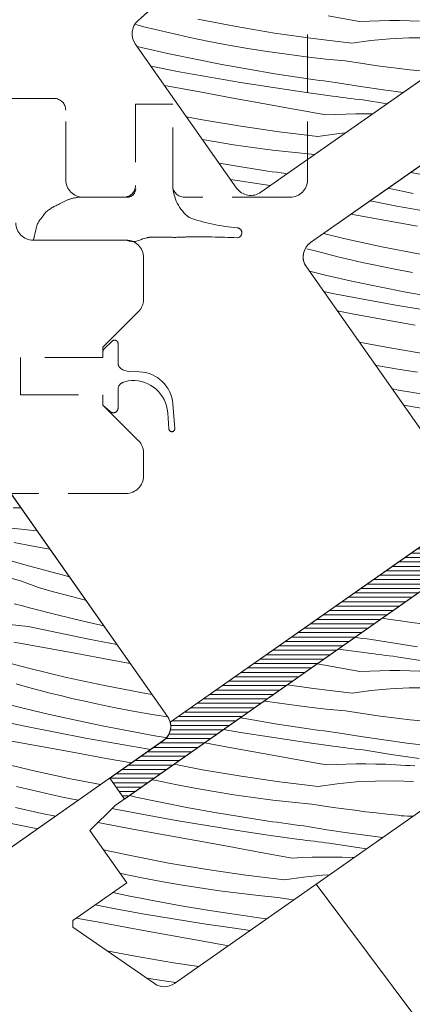
# Model space of a CAD drawing. Units: millimetres. Extents: x -859 to 70739, y -14392 to 2452.
# Drawn here: x 69436 to 69470, y -13478 to -13394 of the extents above; entities that cross this region are included whole.
import ezdxf

# ---------------------------------------------------------------- set-up
doc = ezdxf.new("R2010")
doc.units = ezdxf.units.MM
doc.header["$MEASUREMENT"] = 0
doc.linetypes.add('VERDECKT', pattern=[7.5, 5, -2.5])
for name, color, linetype, lineweight in [('0_Toll_száma__1', 7, 'Continuous', 5), ('0_Toll_száma__2', 7, 'Continuous', 13), ('0_Toll_száma__7', 7, 'Continuous', 35)]:
    doc.layers.add(name, color=color, linetype=linetype, lineweight=lineweight)
doc.layers.add('0_Toll_száma__21', color=7, linetype='Continuous', lineweight=5, true_color=0x3a3a3a)
doc.layers.add('0_Toll_száma__87', color=7, linetype='Continuous', lineweight=5, true_color=0x6a6a6a)
doc.styles.add('ELKÉSZÜLT_STÍLUS_1', font='txt')
doc.styles.add('ELKÉSZÜLT_STÍLUS_2', font='txt')
doc.dimstyles.new('ELKÉSZÜLT_STÍLUS__15', dxfattribs={"dimtxt": 8, "dimasz": 6.65, "dimexe": 0.18, "dimexo": 0, "dimgap": 0.09, "dimtad": 1, "dimlfac": 0.001, "dimzin": 0, "dimdsep": 46, "dimtxsty": 'ELKÉSZÜLT_STÍLUS_1', "dimblk": 'ARROWHEAD_6', "dimblk1": 'ARROWHEAD_6', "dimblk2": 'ARROWHEAD_6', "dimcen": 0.09, "dimclrd": 7, "dimclre": 7, "dimclrt": 7, "dimadec": 0, "dimazin": 0, "dimtfac": 1, "dimtdec": 4, "dimtmove": 2, "dimatfit": 3, "dimfxl": 1, "dimtolj": 1, "dimtzin": 0, "dimarcsym": 0})
doc.dimstyles.new('ELKÉSZÜLT_STÍLUS__6', dxfattribs={"dimtxt": 11.25, "dimasz": 6.65, "dimexe": 0.18, "dimexo": 0, "dimgap": 0.09, "dimtad": 1, "dimlfac": 0.001, "dimzin": 0, "dimdsep": 46, "dimtxsty": 'ELKÉSZÜLT_STÍLUS_2', "dimblk": 'ARROWHEAD_6', "dimblk1": 'ARROWHEAD_6', "dimblk2": 'ARROWHEAD_6', "dimcen": 0.09, "dimclrd": 7, "dimclre": 7, "dimclrt": 7, "dimadec": 0, "dimazin": 0, "dimtfac": 1, "dimtdec": 4, "dimtmove": 2, "dimatfit": 3, "dimfxl": 1, "dimtolj": 1, "dimtzin": 0, "dimarcsym": 0})

# ---------------------------------------------------------------- blocks, each defined once
blk = doc.blocks.new('*X62', base_point=(14648.813, -124.966))
at = {"layer": '0_Toll_száma__87', "linetype": 'Continuous'}
for p, q in [((69454.632, -13394.278), (69451.346, -13393.644)), ((69465.243, -13393.853), (69462.533, -13393.362)), ((69465.243, -13393.853), (69466.1, -13393.811)), ((69466.1, -13393.811), (69466.959, -13393.782)), ((69466.959, -13393.782), (69467.818, -13393.768)), ((69467.818, -13393.768), (69468.677, -13393.767)), ((69468.677, -13393.767), (69469.535, -13393.78)), ((69469.535, -13393.78), (69470.394, -13393.808)), ((69446.698, -13394.287), (69446.01, -13394.11)), ((69447.684, -13394.531), (69446.698, -13394.287)), ((69448.672, -13394.766), (69447.684, -13394.531)), ((69449.662, -13394.992), (69448.672, -13394.766)), ((69457.933, -13394.834), (69454.632, -13394.278)), ((69461.246, -13395.312), (69457.933, -13394.834)), ((69450.655, -13395.209), (69449.662, -13394.992)), ((69452.31, -13395.55), (69450.655, -13395.209)), ((69453.971, -13395.866), (69452.31, -13395.55)), ((69464.569, -13395.712), (69461.246, -13395.312)), ((69464.569, -13395.712), (69466.2, -13395.483)), ((69466.2, -13395.483), (69467.839, -13395.327)), ((69467.839, -13395.327), (69469.483, -13395.244)), ((69469.483, -13395.244), (69471.129, -13395.234)), ((69446.622, -13396.116), (69446.121, -13395.997)), ((69448.879, -13396.622), (69446.622, -13396.116)), ((69455.636, -13396.158), (69453.971, -13395.866)), ((69457.305, -13396.424), (69455.636, -13396.158)), ((69458.978, -13396.665), (69457.305, -13396.424)), ((69451.143, -13397.097), (69448.879, -13396.622)), ((69453.413, -13397.541), (69451.143, -13397.097)), ((69460.655, -13396.881), (69458.978, -13396.665)), ((69462.334, -13397.072), (69460.655, -13396.881)), ((69464.017, -13397.237), (69462.334, -13397.072)), ((69464.938, -13397.379), (69464.017, -13397.237)), ((69465.861, -13397.515), (69464.938, -13397.379)), ((69449.733, -13398.163), (69447.316, -13397.699)), ((69452.361, -13398.639), (69449.733, -13398.163)), ((69455.689, -13397.955), (69453.413, -13397.541)), ((69457.971, -13398.337), (69455.689, -13397.955)), ((69466.784, -13397.644), (69465.861, -13397.515)), ((69467.708, -13397.767), (69466.784, -13397.644)), ((69468.633, -13397.883), (69467.708, -13397.767)), ((69469.559, -13397.992), (69468.633, -13397.883)), ((69470.486, -13398.095), (69469.559, -13397.992)), ((69454.994, -13399.087), (69452.361, -13398.639)), ((69457.632, -13399.507), (69454.994, -13399.087)), ((69460.257, -13398.688), (69457.971, -13398.337)), ((69460.642, -13398.744), (69460.257, -13398.688)), ((69461.027, -13398.799), (69460.642, -13398.744)), ((69461.412, -13398.853), (69461.027, -13398.799)), ((69461.797, -13398.906), (69461.412, -13398.853)), ((69462.182, -13398.959), (69461.797, -13398.906)), ((69462.567, -13399.01), (69462.182, -13398.959)), ((69462.952, -13399.061), (69462.567, -13399.01)), ((69463.338, -13399.111), (69462.952, -13399.061)), ((69448.788, -13399.408), (69448.477, -13399.351)), ((69451.497, -13399.904), (69448.788, -13399.408)), ((69454.206, -13400.399), (69451.497, -13399.904)), ((69460.274, -13399.9), (69457.632, -13399.507)), ((69462.92, -13400.264), (69460.274, -13399.9)), ((69465.312, -13399.432), (69463.338, -13399.111)), ((69467.291, -13399.729), (69465.312, -13399.432)), ((69468.98, -13399.963), (69467.291, -13399.729)), ((69456.916, -13400.893), (69454.206, -13400.399)), ((69463.245, -13400.307), (69462.92, -13400.264)), ((69463.569, -13400.349), (69463.245, -13400.307)), ((69463.894, -13400.391), (69463.569, -13400.349)), ((69464.219, -13400.433), (69463.894, -13400.391)), ((69464.544, -13400.474), (69464.219, -13400.433)), ((69464.869, -13400.514), (69464.544, -13400.474)), ((69465.194, -13400.554), (69464.869, -13400.514)), ((69465.519, -13400.594), (69465.194, -13400.554)), ((69467.611, -13400.924), (69465.519, -13400.594)), ((69459.625, -13401.386), (69456.916, -13400.893)), ((69462.335, -13401.877), (69459.625, -13401.386)), ((69451.725, -13402.302), (69450.365, -13402.039)), ((69455.026, -13402.858), (69451.725, -13402.302)), ((69462.335, -13401.877), (69463.193, -13401.835)), ((69463.193, -13401.835), (69464.052, -13401.806)), ((69464.052, -13401.806), (69464.91, -13401.791)), ((69464.91, -13401.791), (69465.769, -13401.791)), ((69465.769, -13401.791), (69466.364, -13401.8)), ((69458.339, -13403.336), (69455.026, -13402.858)), ((69452.729, -13404.182), (69451.75, -13404.01)), ((69461.662, -13403.736), (69458.339, -13403.336)), ((69461.662, -13403.736), (69463.293, -13403.507)), ((69463.293, -13403.507), (69464.033, -13403.437)), ((69454.398, -13404.448), (69452.729, -13404.182)), ((69456.071, -13404.689), (69454.398, -13404.448)), ((69457.748, -13404.905), (69456.071, -13404.689)), ((69459.427, -13405.096), (69457.748, -13404.905)), ((69461.109, -13405.261), (69459.427, -13405.096)), ((69461.377, -13405.302), (69461.109, -13405.261)), ((69455.064, -13406.361), (69453.179, -13406.045)), ((69457.35, -13406.712), (69455.064, -13406.361)), ((69457.735, -13406.768), (69457.35, -13406.712)), ((69454.725, -13407.531), (69454.159, -13407.441)), ((69457.367, -13407.923), (69454.725, -13407.531)), ((69458.12, -13406.823), (69457.735, -13406.768)), ((69458.504, -13406.877), (69458.12, -13406.823)), ((69458.889, -13406.93), (69458.504, -13406.877)), ((69459.032, -13406.95), (69458.889, -13406.93)), ((69457.6, -13407.956), (69457.367, -13407.923))]:
    blk.add_line(p, q, dxfattribs=at)
blk = doc.blocks.new('Kitöltés_12_6', base_point=(14648.813, -124.966))
at = {"layer": '0_Toll_száma__87', "color": 7, "linetype": 'Continuous', "lineweight": 15}
for p, q in [((69461.405, -13380.033), (69446.177, -13393.785)), ((69445.955, -13395.76), (69454.676, -13408.176)), ((69456.765, -13408.542), (69472.968, -13397.161))]:
    blk.add_line(p, q, dxfattribs=at)
for centre, start, end in [((69447.182, -13394.898), 132.08396, 215.08396), ((69455.903, -13407.314), 215.08396, 305.08396)]:
    blk.add_arc(centre, 1.5, start, end, dxfattribs=at)
at = {"layer": '0_Toll_száma__87', "linetype": 'Continuous'}
blk.add_blockref('*X62', (14648.813, -124.966), dxfattribs=at)
blk = doc.blocks.new('*X64', base_point=(14648.813, -124.966))
at = {"layer": '0_Toll_száma__87', "linetype": 'Continuous'}
for p, q in [((69467.87, -13445.305), (69467.205, -13445.202)), ((69468.793, -13445.441), (69467.87, -13445.305)), ((69469.716, -13445.57), (69468.793, -13445.441)), ((69470.641, -13445.692), (69469.716, -13445.57)), ((69465.114, -13446.884), (69464.859, -13446.85)), ((69465.499, -13446.936), (69465.114, -13446.884)), ((69465.885, -13446.987), (69465.499, -13446.936)), ((69466.27, -13447.036), (69465.885, -13446.987)), ((69468.245, -13447.357), (69466.27, -13447.036)), ((69470.223, -13447.655), (69468.245, -13447.357)), ((69465.852, -13448.19), (69463.427, -13447.856)), ((69466.177, -13448.232), (69465.852, -13448.19)), ((69466.502, -13448.275), (69466.177, -13448.232)), ((69466.827, -13448.317), (69466.502, -13448.275)), ((69467.151, -13448.358), (69466.827, -13448.317)), ((69467.476, -13448.399), (69467.151, -13448.358)), ((69467.801, -13448.44), (69467.476, -13448.399)), ((69468.126, -13448.48), (69467.801, -13448.44)), ((69468.451, -13448.52), (69468.126, -13448.48)), ((69470.865, -13448.901), (69468.451, -13448.52)), ((69462.558, -13449.311), (69461.602, -13449.137)), ((69465.268, -13449.803), (69462.558, -13449.311)), ((69465.268, -13449.803), (69466.126, -13449.761)), ((69466.126, -13449.761), (69466.984, -13449.732)), ((69466.984, -13449.732), (69467.843, -13449.717)), ((69467.843, -13449.717), (69468.702, -13449.717)), ((69468.702, -13449.717), (69469.561, -13449.73)), ((69469.561, -13449.73), (69470.419, -13449.757)), ((69461.271, -13451.261), (69459.037, -13450.939)), ((69464.595, -13451.661), (69461.271, -13451.261)), ((69464.595, -13451.661), (69466.225, -13451.433)), ((69466.225, -13451.433), (69467.864, -13451.277)), ((69467.864, -13451.277), (69469.508, -13451.194)), ((69469.508, -13451.194), (69471.155, -13451.184)), ((69457.33, -13452.374), (69457.057, -13452.33)), ((69459.003, -13452.615), (69457.33, -13452.374)), ((69460.68, -13452.831), (69459.003, -13452.615)), ((69462.36, -13453.021), (69460.68, -13452.831)), ((69464.042, -13453.187), (69462.36, -13453.021)), ((69464.963, -13453.329), (69464.042, -13453.187)), ((69465.886, -13453.465), (69464.963, -13453.329)), ((69455.715, -13453.904), (69455, -13453.775)), ((69457.996, -13454.287), (69455.715, -13453.904)), ((69466.809, -13453.594), (69465.886, -13453.465)), ((69467.733, -13453.716), (69466.809, -13453.594)), ((69468.659, -13453.832), (69467.733, -13453.716)), ((69469.585, -13453.942), (69468.659, -13453.832)), ((69470.511, -13454.045), (69469.585, -13453.942)), ((69455.019, -13455.036), (69453.558, -13454.788)), ((69460.283, -13454.638), (69457.996, -13454.287)), ((69460.667, -13454.694), (69460.283, -13454.638)), ((69461.052, -13454.749), (69460.667, -13454.694)), ((69461.437, -13454.803), (69461.052, -13454.749)), ((69461.822, -13454.856), (69461.437, -13454.803)), ((69462.207, -13454.908), (69461.822, -13454.856)), ((69462.592, -13454.96), (69462.207, -13454.908)), ((69462.978, -13455.011), (69462.592, -13454.96)), ((69463.363, -13455.06), (69462.978, -13455.011)), ((69457.657, -13455.457), (69455.019, -13455.036)), ((69460.299, -13455.849), (69457.657, -13455.457)), ((69462.945, -13456.214), (69460.299, -13455.849)), ((69465.338, -13455.381), (69463.363, -13455.06)), ((69467.316, -13455.679), (69465.338, -13455.381)), ((69469.298, -13455.953), (69467.316, -13455.679)), ((69454.231, -13456.349), (69451.933, -13455.929)), ((69456.941, -13456.842), (69454.231, -13456.349)), ((69463.27, -13456.256), (69462.945, -13456.214)), ((69463.595, -13456.299), (69463.27, -13456.256)), ((69463.919, -13456.341), (69463.595, -13456.299)), ((69464.244, -13456.382), (69463.919, -13456.341)), ((69464.569, -13456.423), (69464.244, -13456.382)), ((69464.894, -13456.464), (69464.569, -13456.423)), ((69465.219, -13456.504), (69464.894, -13456.464)), ((69465.544, -13456.544), (69465.219, -13456.504)), ((69467.958, -13456.925), (69465.544, -13456.544)), ((69471.283, -13456.203), (69469.298, -13455.953)), ((69459.651, -13457.335), (69456.941, -13456.842)), ((69462.361, -13457.827), (69459.651, -13457.335)), ((69470.375, -13457.285), (69467.958, -13456.925)), ((69451.75, -13458.251), (69449.3, -13457.779)), ((69455.051, -13458.807), (69451.75, -13458.251)), ((69462.361, -13457.827), (69463.218, -13457.784)), ((69463.218, -13457.784), (69464.077, -13457.756)), ((69464.077, -13457.756), (69464.936, -13457.741)), ((69464.936, -13457.741), (69465.795, -13457.741)), ((69465.795, -13457.741), (69466.653, -13457.754)), ((69466.653, -13457.754), (69467.512, -13457.781)), ((69467.512, -13457.781), (69468.37, -13457.823)), ((69468.37, -13457.823), (69469.227, -13457.878)), ((69469.603, -13457.886), (69469.227, -13457.878)), ((69469.98, -13457.902), (69469.603, -13457.886)), ((69447.773, -13459.182), (69447.413, -13459.104)), ((69449.428, -13459.524), (69447.773, -13459.182)), ((69458.364, -13459.285), (69455.051, -13458.807)), ((69464.957, -13459.301), (69466.601, -13459.218)), ((69466.601, -13459.218), (69468.247, -13459.208)), ((69468.247, -13459.208), (69469.893, -13459.27)), ((69451.089, -13459.84), (69449.428, -13459.524)), ((69452.754, -13460.131), (69451.089, -13459.84)), ((69461.687, -13459.685), (69458.364, -13459.285)), ((69461.687, -13459.685), (69463.318, -13459.457)), ((69463.318, -13459.457), (69464.957, -13459.301)), ((69445.997, -13460.596), (69445.46, -13460.476)), ((69448.261, -13461.071), (69445.997, -13460.596)), ((69454.423, -13460.398), (69452.754, -13460.131)), ((69456.096, -13460.639), (69454.423, -13460.398)), ((69457.773, -13460.855), (69456.096, -13460.639)), ((69459.452, -13461.045), (69457.773, -13460.855)), ((69444.228, -13461.633), (69443.984, -13461.583)), ((69446.851, -13462.136), (69444.228, -13461.633)), ((69450.531, -13461.515), (69448.261, -13461.071)), ((69452.807, -13461.928), (69450.531, -13461.515)), ((69461.135, -13461.211), (69459.452, -13461.045)), ((69462.056, -13461.353), (69461.135, -13461.211)), ((69462.979, -13461.489), (69462.056, -13461.353)), ((69463.902, -13461.618), (69462.979, -13461.489)), ((69464.826, -13461.74), (69463.902, -13461.618)), ((69465.751, -13461.856), (69464.826, -13461.74)), ((69449.479, -13462.612), (69446.851, -13462.136)), ((69452.112, -13463.06), (69449.479, -13462.612)), ((69455.089, -13462.311), (69452.807, -13461.928)), ((69457.375, -13462.662), (69455.089, -13462.311)), ((69466.677, -13461.966), (69465.751, -13461.856)), ((69467.604, -13462.069), (69466.677, -13461.966)), ((69468.531, -13462.165), (69467.604, -13462.069)), ((69468.806, -13462.2), (69468.531, -13462.165)), ((69469.081, -13462.226), (69468.806, -13462.2)), ((69469.357, -13462.242), (69469.081, -13462.226)), ((69469.633, -13462.248), (69469.357, -13462.242)), ((69469.838, -13462.246), (69469.633, -13462.248)), ((69443.197, -13462.885), (69442.745, -13462.802)), ((69445.906, -13463.382), (69443.197, -13462.885)), ((69448.615, -13463.878), (69445.906, -13463.382)), ((69454.75, -13463.481), (69452.112, -13463.06)), ((69457.392, -13463.873), (69454.75, -13463.481)), ((69457.76, -13462.718), (69457.375, -13462.662)), ((69458.145, -13462.773), (69457.76, -13462.718)), ((69458.53, -13462.827), (69458.145, -13462.773)), ((69458.915, -13462.88), (69458.53, -13462.827)), ((69459.3, -13462.932), (69458.915, -13462.88)), ((69459.685, -13462.984), (69459.3, -13462.932)), ((69460.07, -13463.035), (69459.685, -13462.984)), ((69460.456, -13463.084), (69460.07, -13463.035)), ((69462.43, -13463.405), (69460.456, -13463.084)), ((69464.409, -13463.703), (69462.43, -13463.405)), ((69451.324, -13464.373), (69448.615, -13463.878)), ((69460.038, -13464.238), (69457.392, -13463.873)), ((69460.363, -13464.28), (69460.038, -13464.238)), ((69460.687, -13464.323), (69460.363, -13464.28)), ((69461.012, -13464.365), (69460.687, -13464.323)), ((69466.391, -13463.977), (69464.409, -13463.703)), ((69467.224, -13464.082), (69466.391, -13463.977)), ((69445.556, -13465.642), (69443.237, -13465.137)), ((69454.034, -13464.866), (69451.324, -13464.373)), ((69456.743, -13465.359), (69454.034, -13464.866)), ((69461.337, -13464.406), (69461.012, -13464.365)), ((69461.662, -13464.447), (69461.337, -13464.406)), ((69461.987, -13464.488), (69461.662, -13464.447)), ((69462.312, -13464.528), (69461.987, -13464.488)), ((69462.637, -13464.568), (69462.312, -13464.528)), ((69465.051, -13464.949), (69462.637, -13464.568)), ((69465.826, -13465.064), (69465.051, -13464.949)), ((69448.843, -13466.275), (69445.556, -13465.642)), ((69459.453, -13465.851), (69456.743, -13465.359)), ((69459.453, -13465.851), (69460.311, -13465.808)), ((69460.311, -13465.808), (69461.17, -13465.78)), ((69461.17, -13465.78), (69462.028, -13465.765)), ((69462.028, -13465.765), (69462.887, -13465.765)), ((69462.887, -13465.765), (69463.746, -13465.778)), ((69463.746, -13465.778), (69464.605, -13465.805)), ((69464.605, -13465.805), (69464.76, -13465.813)), ((69452.144, -13466.831), (69448.843, -13466.275)), ((69455.457, -13467.309), (69452.144, -13466.831)), ((69444.865, -13467.206), (69444.659, -13467.161)), ((69446.521, -13467.548), (69444.865, -13467.206)), ((69448.182, -13467.864), (69446.521, -13467.548)), ((69458.78, -13467.709), (69455.457, -13467.309)), ((69458.78, -13467.709), (69460.411, -13467.481)), ((69460.411, -13467.481), (69462.05, -13467.325)), ((69462.05, -13467.325), (69462.65, -13467.295)), ((69449.847, -13468.155), (69448.182, -13467.864)), ((69451.516, -13468.422), (69449.847, -13468.155)), ((69453.189, -13468.663), (69451.516, -13468.422)), ((69445.354, -13469.095), (69444.025, -13468.816)), ((69447.624, -13469.539), (69445.354, -13469.095)), ((69454.866, -13468.879), (69453.189, -13468.663)), ((69456.545, -13469.069), (69454.866, -13468.879)), ((69458.227, -13469.235), (69456.545, -13469.069)), ((69459.149, -13469.377), (69458.227, -13469.235)), ((69459.593, -13469.442), (69459.149, -13469.377)), ((69443.944, -13470.16), (69442.504, -13469.884)), ((69446.572, -13470.636), (69443.944, -13470.16)), ((69449.9, -13469.952), (69447.624, -13469.539)), ((69452.182, -13470.335), (69449.9, -13469.952)), ((69442.998, -13471.406), (69440.888, -13471.019)), ((69449.205, -13471.084), (69446.572, -13470.636)), ((69451.843, -13471.505), (69449.205, -13471.084)), ((69454.468, -13470.686), (69452.182, -13470.335)), ((69454.853, -13470.742), (69454.468, -13470.686)), ((69455.238, -13470.797), (69454.853, -13470.742)), ((69455.622, -13470.851), (69455.238, -13470.797)), ((69456.007, -13470.904), (69455.622, -13470.851)), ((69456.393, -13470.956), (69456.007, -13470.904)), ((69456.778, -13471.008), (69456.393, -13470.956)), ((69457.163, -13471.059), (69456.778, -13471.008)), ((69457.272, -13471.073), (69457.163, -13471.059)), ((69445.708, -13471.902), (69442.998, -13471.406)), ((69448.417, -13472.397), (69445.708, -13471.902)), ((69454.485, -13471.897), (69451.843, -13471.505)), ((69455.833, -13472.083), (69454.485, -13471.897)), ((69451.127, -13472.89), (69448.417, -13472.397)), ((69453.836, -13473.383), (69451.127, -13472.89)), ((69453.952, -13473.404), (69453.836, -13473.383)), ((69445.936, -13474.299), (69443.525, -13473.834)), ((69449.237, -13474.855), (69445.936, -13474.299)), ((69451.435, -13475.172), (69449.237, -13474.855)), ((69446.939, -13476.179), (69446.908, -13476.174)), ((69448.609, -13476.445), (69446.939, -13476.179)), ((69449.45, -13476.567), (69448.609, -13476.445))]:
    blk.add_line(p, q, dxfattribs=at)
blk = doc.blocks.new('Kitöltés_13_6', base_point=(14648.813, -124.966))
at = {"layer": '0_Toll_száma__87', "color": 7, "linetype": 'Continuous', "lineweight": 15}
for p, q in [((69481.467, -13435.185), (69444.234, -13461.337)), ((69449.326, -13476.653), (69471.942, -13460.769)), ((69444.234, -13461.337), (69442.066, -13463.47)), ((69442.066, -13463.47), (69445.228, -13467.971)), ((69445.228, -13467.971), (69440.585, -13471.232)), ((69440.585, -13471.232), (69440.587, -13471.804)), ((69440.587, -13471.804), (69447.611, -13476.66))]:
    blk.add_line(p, q, dxfattribs=at)
blk.add_arc((69448.464, -13475.426), 1.5, 235.34042, 305.08396, dxfattribs=at)
at = {"layer": '0_Toll_száma__87', "linetype": 'Continuous'}
blk.add_blockref('*X64', (14648.813, -124.966), dxfattribs=at)
blk = doc.blocks.new('*X66', base_point=(14648.813, -124.966))
at = {"layer": '0_Toll_száma__87', "linetype": 'Continuous'}
for p, q in [((69471.032, -13407.11), (69469.648, -13406.825)), ((69469.865, -13408.658), (69467.689, -13408.201)), ((69468.455, -13409.723), (69466.152, -13409.281)), ((69471.083, -13410.199), (69468.455, -13409.723)), ((69464.801, -13410.472), (69464.528, -13410.422)), ((69467.51, -13410.969), (69464.801, -13410.472)), ((69470.219, -13411.464), (69467.51, -13410.969)), ((69463.89, -13412.517), (69462.146, -13412.095)), ((69467.161, -13413.228), (69463.89, -13412.517)), ((69461.529, -13413.619), (69460.701, -13413.398)), ((69470.447, -13413.862), (69467.161, -13413.228)), ((69462.513, -13413.871), (69461.529, -13413.619)), ((69463.499, -13414.115), (69462.513, -13413.871)), ((69464.487, -13414.35), (69463.499, -13414.115)), ((69465.477, -13414.576), (69464.487, -13414.35)), ((69466.47, -13414.793), (69465.477, -13414.576)), ((69468.125, -13415.134), (69466.47, -13414.793)), ((69469.786, -13415.451), (69468.125, -13415.134)), ((69462.437, -13415.701), (69460.931, -13415.342)), ((69464.694, -13416.207), (69462.437, -13415.701)), ((69466.958, -13416.682), (69464.694, -13416.207)), ((69469.228, -13417.126), (69466.958, -13416.682)), ((69462.925, -13417.243), (69462.157, -13417.087)), ((69465.548, -13417.747), (69462.925, -13417.243)), ((69471.504, -13417.539), (69469.228, -13417.126)), ((69468.176, -13418.223), (69465.548, -13417.747)), ((69470.809, -13418.671), (69468.176, -13418.223)), ((69464.603, -13418.993), (69463.331, -13418.759)), ((69467.312, -13419.488), (69464.603, -13418.993)), ((69470.021, -13419.983), (69467.312, -13419.488)), ((69467.54, -13421.886), (69465.212, -13421.437)), ((69470.841, -13422.442), (69467.54, -13421.886)), ((69466.879, -13423.474), (69466.607, -13423.423)), ((69468.544, -13423.766), (69466.879, -13423.474)), ((69470.213, -13424.032), (69468.544, -13423.766)), ((69468.597, -13425.563), (69468.039, -13425.462)), ((69470.879, -13425.945), (69468.597, -13425.563)), ((69470.54, -13427.115), (69469.032, -13426.875))]:
    blk.add_line(p, q, dxfattribs=at)
blk = doc.blocks.new('Kitöltés_14_6', base_point=(14648.813, -124.966))
at = {"layer": '0_Toll_száma__87', "color": 7, "linetype": 'Continuous', "lineweight": 15}
for p, q in [((69472.489, -13404.83), (69461.032, -13412.877)), ((69460.667, -13414.966), (69475.037, -13435.424))]:
    blk.add_line(p, q, dxfattribs=at)
blk.add_arc((69461.895, -13414.104), 1.5, 125.08396, 215.08396, dxfattribs=at)
at = {"layer": '0_Toll_száma__87', "linetype": 'Continuous'}
blk.add_blockref('*X66', (14648.813, -124.966), dxfattribs=at)
blk = doc.blocks.new('*X68', base_point=(14648.813, -124.966))
at = {"layer": '0_Toll_száma__87', "linetype": 'Continuous'}
for p, q in [((69436.122, -13435.695), (69435.462, -13435.696)), ((69437.22, -13437.643), (69434.79, -13437.382)), ((69437.51, -13437.672), (69437.22, -13437.643)), ((69436.994, -13438.965), (69435.556, -13438.696)), ((69436.452, -13440.62), (69433.239, -13439.68)), ((69438.432, -13439.231), (69436.994, -13438.965)), ((69438.631, -13439.267), (69438.432, -13439.231)), ((69439.686, -13441.484), (69436.452, -13440.62)), ((69436.185, -13442.026), (69434.696, -13441.586)), ((69437.642, -13442.563), (69436.185, -13442.026)), ((69440.291, -13441.631), (69439.686, -13441.484)), ((69438.618, -13442.842), (69437.642, -13442.563)), ((69439.597, -13443.112), (69438.618, -13442.842)), ((69440.579, -13443.374), (69439.597, -13443.112)), ((69436.273, -13444.142), (69435.541, -13443.973)), ((69441.562, -13443.627), (69440.579, -13443.374)), ((69441.72, -13443.666), (69441.562, -13443.627)), ((69436.993, -13444.352), (69436.273, -13444.142)), ((69439.236, -13444.919), (69436.993, -13444.352)), ((69436.744, -13445.908), (69434.312, -13445.667)), ((69441.486, -13445.456), (69439.236, -13444.919)), ((69443.256, -13445.853), (69441.486, -13445.456)), ((69439.356, -13446.467), (69436.744, -13445.908)), ((69441.974, -13446.998), (69439.356, -13446.467)), ((69438.234, -13447.753), (69435.525, -13447.255)), ((69444.387, -13447.462), (69441.974, -13446.998)), ((69440.943, -13448.251), (69438.234, -13447.753)), ((69436.778, -13449.508), (69433.545, -13448.644)), ((69443.652, -13448.748), (69440.943, -13448.251)), ((69445.532, -13449.092), (69443.652, -13448.748)), ((69440.032, -13450.296), (69436.778, -13449.508)), ((69443.302, -13451.007), (69440.032, -13450.296)), ((69436.69, -13451.136), (69435.711, -13450.866)), ((69437.671, -13451.398), (69436.69, -13451.136)), ((69438.655, -13451.651), (69437.671, -13451.398)), ((69446.589, -13451.641), (69443.302, -13451.007)), ((69436.329, -13452.943), (69434.086, -13452.376)), ((69439.641, -13451.894), (69438.655, -13451.651)), ((69440.629, -13452.129), (69439.641, -13451.894)), ((69441.619, -13452.355), (69440.629, -13452.129)), ((69442.612, -13452.572), (69441.619, -13452.355)), ((69447.42, -13451.781), (69446.589, -13451.641)), ((69438.579, -13453.48), (69436.329, -13452.943)), ((69444.267, -13452.913), (69442.612, -13452.572)), ((69445.928, -13453.23), (69444.267, -13452.913)), ((69447.593, -13453.521), (69445.928, -13453.23)), ((69436.449, -13454.491), (69433.837, -13453.932)), ((69440.836, -13453.986), (69438.579, -13453.48)), ((69443.1, -13454.461), (69440.836, -13453.986)), ((69448.747, -13453.705), (69447.593, -13453.521)), ((69439.067, -13455.022), (69436.449, -13454.491)), ((69441.69, -13455.526), (69439.067, -13455.022)), ((69445.37, -13454.905), (69443.1, -13454.461)), ((69447.646, -13455.318), (69445.37, -13454.905)), ((69438.035, -13456.275), (69435.327, -13455.777)), ((69444.318, -13456.002), (69441.69, -13455.526)), ((69448.545, -13455.469), (69447.646, -13455.318)), ((69440.744, -13456.772), (69438.035, -13456.275)), ((69446.951, -13456.45), (69444.318, -13456.002)), ((69447.287, -13456.504), (69446.951, -13456.45)), ((69437.124, -13458.32), (69433.871, -13457.532)), ((69443.454, -13457.268), (69440.744, -13456.772)), ((69445.633, -13457.666), (69443.454, -13457.268)), ((69440.395, -13459.031), (69437.124, -13458.32)), ((69442.979, -13459.53), (69440.395, -13459.031)), ((69436.734, -13459.918), (69435.748, -13459.675)), ((69437.722, -13460.153), (69436.734, -13459.918)), ((69438.712, -13460.379), (69437.722, -13460.153)), ((69439.704, -13460.596), (69438.712, -13460.379)), ((69441.062, -13460.876), (69439.704, -13460.596)), ((69437.929, -13462.01), (69435.672, -13461.504)), ((69436.159, -13463.046), (69433.542, -13462.515)), ((69439.099, -13462.255), (69437.929, -13462.01)), ((69437.583, -13463.32), (69436.159, -13463.046))]:
    blk.add_line(p, q, dxfattribs=at)
blk = doc.blocks.new('Kitöltés_15_6', base_point=(14648.813, -124.966))
at = {"layer": '0_Toll_száma__87', "color": 7, "linetype": 'Continuous', "lineweight": 15}
for p, q in [((69448.736, -13453.653), (69407.352, -13394.735)), ((69426.276, -13471.262), (69448.37, -13455.743))]:
    blk.add_line(p, q, dxfattribs=at)
blk.add_arc((69447.508, -13454.516), 1.5, 305.08396, 35.08396, dxfattribs=at)
at = {"layer": '0_Toll_száma__87', "linetype": 'Continuous'}
blk.add_blockref('*X68', (14648.813, -124.966), dxfattribs=at)
blk = doc.blocks.new('*D155', base_point=(14648.813, -124.966))
at = {"layer": '0_Toll_száma__2', "linetype": 'Continuous'}
for p, q in [((69345.838, -13648.533), (69566.69, -13493.833)), ((69349.603, -13653.908), (69342.073, -13643.158)), ((69341.538, -13651.545), (69345.838, -13648.533))]:
    blk.add_line(p, q, dxfattribs=at)
at = {"layer": '0_Toll_száma__7', "linetype": 'Continuous'}
for p, q in [((69567.549, -13488.959), (69565.831, -13498.708)), ((69346.696, -13643.658), (69344.979, -13653.407))]:
    blk.add_line(p, q, dxfattribs=at)
at = {"layer": '0_Toll_száma__1', "attachment_point": 7, "rotation": 35.00987}
for s, insert, char_height, style in [('\\A1;{\\fVerdana|b0|i0|c238|p38;1\\fVerdana|b0|i0|c238|p38;\\A1{\\H.66x;\\S25^  ;}}', (69545.008, -13507.254), 11.25, 'ELKÉSZÜLT_STÍLUS_2'), ('\\A1;{\\fVerdana|b1|i0|c238|p38;GEL katalógus méret - 3cm}', (69387.171, -13617.626), 8, 'ELKÉSZÜLT_STÍLUS_1')]:
    blk.add_mtext(s, dxfattribs=dict(at, insert=insert, char_height=char_height, style=style))
blk = doc.blocks.new('ARROWHEAD_6')
at = {"color": 0, "linetype": 'Continuous', "lineweight": 0}
for p, q in [((-0.5, -0.5), (0.5, 0.5)), ((0, 0), (-1, 0))]:
    blk.add_line(p, q, dxfattribs=at)
blk = doc.blocks.new('*D156', base_point=(14648.813, -124.966))
at = {"layer": '0_Toll_száma__2', "linetype": 'Continuous'}
for p, q in [((69576.928, -13486.662), (69591.27, -13476.616)), ((69580.693, -13492.037), (69573.163, -13481.287)), ((69566.69, -13493.833), (69576.928, -13486.662)), ((69570.455, -13499.209), (69562.925, -13488.458)), ((69345.838, -13648.533), (69566.69, -13493.833))]:
    blk.add_line(p, q, dxfattribs=at)
at = {"layer": '0_Toll_száma__7', "linetype": 'Continuous'}
for p, q in [((69577.787, -13481.788), (69576.069, -13491.537)), ((69567.549, -13488.959), (69565.831, -13498.708))]:
    blk.add_line(p, q, dxfattribs=at)

msp = doc.modelspace()

# ---------------------------------------------------------------- hatches: boundary and pattern name
at = {"layer": '0_Toll_száma__21', "linetype": 'Continuous'}
h = msp.add_hatch(dxfattribs=at)
h.set_pattern_fill('hajópadló_0006', color=256, style=0, pattern_type=2)
h.set_pattern_definition([(180, (69470.25557, -13441.12505), (0, 0.38), [])])
h.paths.add_polyline_path([(69445.023, -13460.773), (69481.438, -13435.195), (69480.293, -13433.565), (69477.126, -13435.79, -0.349684), (69475.26, -13435.677), (69448.965, -13454.16, -0.308664), (69448.37, -13455.743), (69443.763, -13458.979)])

# ---------------------------------------------------------------- linework, layer by layer
at = {"layer": '0_Toll_száma__1', "linetype": 'Continuous'}
for p, q in [((69445.023, -13460.773), (69481.438, -13435.195)), ((69475.26, -13435.677), (69448.965, -13454.16)), ((69448.346, -13455.76), (69443.763, -13458.979)), ((69443.763, -13458.979), (69445.023, -13460.773))]:
    msp.add_line(p, q, dxfattribs=at)
at = {"layer": '0_Toll_száma__1', "linetype": 'Continuous', "flags": 128}
for points in [[(69472.968, -13397.161), (69456.765, -13408.542, -0.414214), (69454.676, -13408.176), (69445.955, -13395.76, -0.378866), (69446.177, -13393.785), (69461.405, -13380.033, 0.378866), (69461.627, -13378.058), (69449.184, -13360.342, -0.414214), (69449.549, -13358.252), (69457.323, -13352.792), (69456.791, -13346.816), (69453.405, -13347.117, -0.414214), (69452.32, -13346.209), (69451.866, -13341.105), (69457.47, -13337.169), (69494.831, -13390.359, -0.414214)], [(69407.352, -13394.735), (69448.736, -13453.653, -0.414214), (69448.37, -13455.743), (69426.276, -13471.262, -0.414214)]]:
    msp.add_lwpolyline(points, format="xyb", dxfattribs=at)
for points in [[(69497.949, -13419.331, -0.414214), (69497.584, -13421.42), (69477.126, -13435.79, -0.414214), (69475.037, -13435.424), (69460.667, -13414.966, -0.414214), (69461.032, -13412.877), (69472.489, -13404.83, -0.414214), (69474.578, -13405.195), (69476.418, -13407.814, 0.414214), (69478.507, -13408.179), (69485.054, -13403.581, -0.414214), (69487.143, -13403.946), (69489.2, -13406.875, -0.198912), (69489.45, -13407.995), (69488.705, -13412.259), (69489.222, -13412.995), (69483.412, -13417.076), (69485.252, -13419.695), (69491.062, -13415.614), (69491.579, -13416.351), (69495.843, -13417.096, -0.198912), (69496.812, -13417.711)], [(69471.942, -13460.769, 0.166796), (69485.288, -13442.383, 0.194082), (69485.192, -13441.265), (69482.2, -13435.368, 0.456716), (69481.467, -13435.185), (69444.234, -13461.337), (69442.066, -13463.47), (69445.228, -13467.971), (69440.585, -13471.232), (69440.587, -13471.804), (69447.611, -13476.66, 0.314069), (69449.326, -13476.653)]]:
    msp.add_lwpolyline(points, format="xyb", close=True, dxfattribs=at)
msp.add_lwpolyline([(69476.953, -13488.784), (69461.523, -13468.087)], dxfattribs=at)
at = {"layer": '0_Toll_száma__1', "linetype": 'Continuous'}
msp.add_arc((69447.507, -13454.516), 1.501, 303.95724, 13.68876, dxfattribs=at)
at = {"layer": '0_Toll_száma__2', "linetype": 'Continuous', "flags": 128}
msp.add_lwpolyline([(69445.023, -13460.773), (69481.438, -13435.195), (69480.293, -13433.565), (69477.126, -13435.79, -0.349684), (69475.26, -13435.677), (69448.965, -13454.16, -0.308664), (69448.37, -13455.743), (69443.763, -13458.979)], format="xyb", close=True, dxfattribs=at)
at = {"layer": '0_Toll_száma__87', "linetype": 'VERDECKT'}
for p, q in [((69460.777, -13342.463), (69460.777, -13407.463)), ((69438.977, -13400.463), (69419.177, -13400.463)), ((69439.977, -13407.463), (69439.977, -13401.463)), ((69449.177, -13400.963), (69445.977, -13400.963)), ((69445.977, -13400.963), (69445.977, -13407.963)), ((69445.977, -13400.963), (69445.977, -13408.264)), ((69449.177, -13400.963), (69445.977, -13400.963)), ((69449.177, -13407.963), (69449.177, -13400.963)), ((69449.177, -13407.963), (69449.177, -13400.963)), ((69439.444, -13409.55), (69440.016, -13409.254)), ((69440.963, -13408.997), (69442.317, -13408.963)), ((69444.977, -13408.963), (69441.477, -13408.963)), ((69445.216, -13408.962), (69442.317, -13408.963)), ((69459.277, -13408.963), (69450.177, -13408.963)), ((69437.964, -13410.675), (69438.24, -13410.28)), ((69437.194, -13412.63), (69437.411, -13411.781)), ((69446.983, -13412.449), (69446.586, -13412.552)), ((69447.834, -13412.408), (69447.309, -13412.408)), ((69437.177, -13412.663), (69445.177, -13412.663)), ((69445.177, -13412.663), (69437.177, -13412.663)), ((69446.677, -13414.163), (69446.677, -13417.742)), ((69446.237, -13418.802), (69443.177, -13421.863)), ((69443.177, -13421.863), (69443.177, -13422.763)), ((69443.265, -13422.051), (69443.965, -13421.351)), ((69444.477, -13421.563), (69444.477, -13423.24)), ((69443.177, -13422.763), (69436.077, -13422.763)), ((69436.077, -13422.763), (69436.077, -13425.963)), ((69436.077, -13422.763), (69436.077, -13425.963)), ((69436.077, -13422.763), (69436.077, -13425.963)), ((69443.177, -13422.763), (69436.077, -13422.763)), ((69443.177, -13422.763), (69436.077, -13422.763)), ((69443.177, -13422.263), (69443.177, -13422.763)), ((69444.891, -13423.811), (69445.361, -13423.963)), ((69445.361, -13423.963), (69446.327, -13423.99)), ((69445.361, -13424.763), (69444.891, -13424.915)), ((69445.62, -13424.752), (69445.361, -13424.763)), ((69436.077, -13425.963), (69443.177, -13425.963)), ((69436.077, -13425.963), (69443.177, -13425.963)), ((69436.077, -13425.963), (69443.177, -13425.963)), ((69443.177, -13425.963), (69443.177, -13426.863)), ((69443.177, -13425.963), (69443.177, -13426.863)), ((69444.477, -13425.486), (69444.477, -13427.122)), ((69443.177, -13426.863), (69446.237, -13429.924)), ((69443.794, -13427.404), (69443.177, -13426.863)), ((69449.186, -13426.75), (69449.356, -13428.899)), ((69448.747, -13427.512), (69448.856, -13428.899)), ((69446.677, -13430.984), (69446.677, -13432.963)), ((69445.177, -13434.463), (69420.177, -13434.463))]:
    msp.add_line(p, q, dxfattribs=at)
at = {"layer": '0_Toll_száma__87', "linetype": 'Continuous'}
msp.add_line((69445.977, -13408.264), (69446.027, -13408.264), dxfattribs=at)
at = {"layer": '0_Toll_száma__87', "linetype": 'VERDECKT'}
for centre, radius, start, end in [((69438.977, -13401.463), 1, 0, 90), ((69441.477, -13407.463), 1.5, 180, 270), ((69459.277, -13407.463), 1.5, 270, 0), ((69444.977, -13407.963), 1, 270, 0), ((69445.277, -13408.264), 0.7, 265, 0), ((69450.177, -13407.963), 1, 180, 270), ((69452.813, -13407.836), 3.639, 182.005, 232.12123), ((69441.272, -13412.013), 3.031, 95.85066, 114.47849), ((69441.073, -13413.591), 4.358, 111.96102, 130.55444), ((69439.373, -13412.07), 1.983, 135.2936, 171.60963), ((69456.043, -13395.405), 16.248, 250.35137, 265.38786), ((69437.177, -13411.163), 1.5, 180, 270), ((69454.7, -13412.028), 0.428, 272.48072, 85.15852), ((69445.771, -13411.205), 1.575, 247.82523, 301.1651), ((69447.309, -13413.708), 1.3, 90, 104.53789), ((69448.265, -13438.724), 26.32, 87.69579, 90.93879), ((69465.719, -13847.078), 434.962, 92.02252, 92.1603), ((69451.477, -13480.552), 68.174, 87.27505, 90.93199), ((69445.177, -13414.163), 1.5, 0, 90), ((69445.177, -13417.742), 1.5, 315, 0), ((69444.177, -13421.563), 0.3, 0, 135), ((69443.477, -13422.263), 0.3, 135, 180), ((69445.077, -13423.24), 0.6, 180, 252.01452), ((69446.196, -13426.987), 3, 4.53323, 87.4823), ((69445.077, -13425.486), 0.6, 107.98548, 180), ((69445.756, -13427.749), 3, 4.53323, 92.5922), ((69444.077, -13427.122), 0.4, 225, 0), ((69449.106, -13428.899), 0.25, 180, 0), ((69445.177, -13430.984), 1.5, 0, 45), ((69445.177, -13432.963), 1.5, 270, 0)]:
    msp.add_arc(centre, radius, start, end, dxfattribs=at)

# ---------------------------------------------------------------- block references
at = {"layer": '0_Toll_száma__87', "linetype": 'Continuous'}
for name in ['Kitöltés_12_6', 'Kitöltés_15_6', 'Kitöltés_14_6', 'Kitöltés_13_6']:
    msp.add_blockref(name, (14648.813, -124.966), dxfattribs=at)

# ---------------------------------------------------------------- dimensions: what is measured, and where the dimension line sits
at = {"linetype": 'Continuous'}
for base, p1, p2, text, dimstyle, picture, middle in [((69566.69, -13493.833), (69360.181, -13669.009), (69568.118, -13495.872), 'GEL katalógus méret - 3cm', 'ELKÉSZÜLT_STÍLUS__15', '*D155', (69439.333, -13576.205)), ((69576.928, -13486.662), (69568.118, -13495.872), (69579.061, -13489.708), '1{\\H0.66x;\\S25^  ;}', 'ELKÉSZÜLT_STÍLUS__6', '*D156', (69555.046, -13493.168))]:
    dim = msp.add_linear_dim(base=base, p1=p1, p2=p2, angle=35.00987, text=text, dimstyle=dimstyle, dxfattribs=at)
    dim.commit()
    dim.dimension.update_dxf_attribs({"geometry": picture, "text_midpoint": middle, "dimtype": 160, "text_rotation": 35.00987})

doc.saveas('drawing.dxf')
